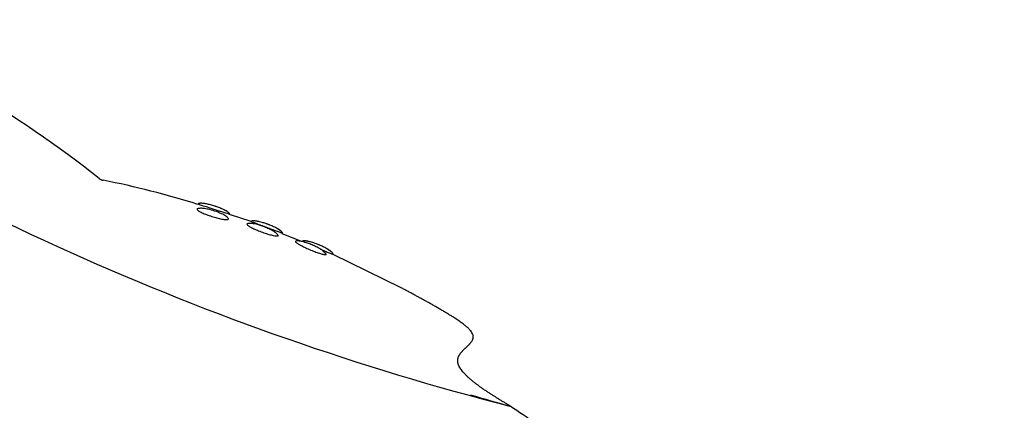
# Model space of a CAD drawing. Units: millimetres. Extents: x 7 to 203, y 5 to 291.
# Drawn here: x 120 to 167, y 160 to 179 of the extents above; entities that cross this region are included whole.
import ezdxf

# ---------------------------------------------------------------- set-up
doc = ezdxf.new("R2010")
doc.units = ezdxf.units.MM
doc.layers.add('201', color=7, linetype='Continuous')

msp = doc.modelspace()

# ---------------------------------------------------------------- linework, layer by layer
at = {"layer": '201', "color": 7, "linetype": 'Continuous'}
for p, q in [((131.24684, 168.90432), (130.21517, 169.23575)), ((133.61712, 167.96558), (132.73074, 168.3238)), ((138.41731, 165.7364), (135.16684, 167.32745))]:
    msp.add_line(p, q, dxfattribs=at)
for centre, radius, start, end in [((91.62654, 130.22936), 52.02544, 51.531013, 68.269005), ((176.01752, 286.3728), 130.38096, 236.0139718, 255.6163177), ((124.24734, 171.2775), 0.40613, 230.880087, 259.391126), ((116.33355, 130.72718), 40.90921, 72.398827, 78.95266), ((142.30071, 210.03293), 42.51762, 251.378596, 253.483481), ((198.58827, 353.29184), 200.88407, 253.559858, 254.13428)]:
    msp.add_arc(centre, radius, start, end, dxfattribs=at)
for points, degree, knots in [([(130.16972, 169.02092), (130.16528, 169.03384), (130.15718, 169.05571), (130.11425, 169.10557), (130.01696, 169.18212), (129.80771, 169.29692), (129.5173, 169.40895), (129.22669, 169.49048), (129.01133, 169.52863), (128.87566, 169.53889), (128.78797, 169.53841), (128.70563, 169.52718), (128.67582, 169.50951), (128.65846, 169.4984)], 3, [0, 0, 0, 0, 0.04246565, 0.08396737, 0.16228962, 0.29078678, 0.47858556, 0.63985276, 0.76457001, 0.81343444, 0.86919857, 0.93157374, 1, 1, 1, 1]), ([(128.68066, 169.51282), (128.67027, 169.50864), (128.66429, 169.50285), (128.66309, 169.49553), (128.66094, 169.48243), (128.67479, 169.46384), (128.70256, 169.44171), (128.72916, 169.42051), (128.76896, 169.39556), (128.81916, 169.3688), (128.87156, 169.34087), (128.93727, 169.31009), (129.01058, 169.27942), (129.07969, 169.2505), (129.15699, 169.22093), (129.23647, 169.19299), (129.31951, 169.1638), (129.4074, 169.13553), (129.49253, 169.11089), (129.57511, 169.08699), (129.65719, 169.06585), (129.73238, 169.04882), (129.80826, 169.03164), (129.87931, 169.01814), (129.93945, 169.00952), (130.00081, 169.00073), (130.05197, 168.99701), (130.08918, 168.99822), (130.12512, 168.99939), (130.14935, 169.00506), (130.16004, 169.01477), (130.16769, 169.02173), (130.16829, 169.03097), (130.16182, 169.04213)], 3, [0, 0, 0, 0, 0.05597606, 0.05597606, 0.05597606, 0.15632575, 0.15632575, 0.15632575, 0.25223186, 0.25223186, 0.25223186, 0.35262113, 0.35262113, 0.35262113, 0.44696629, 0.44696629, 0.44696629, 0.54571926, 0.54571926, 0.54571926, 0.64139529, 0.64139529, 0.64139529, 0.73795428, 0.73795428, 0.73795428, 0.83663191, 0.83663191, 0.83663191, 0.93172982, 0.93172982, 0.93172982, 1, 1, 1, 1]), ([(129.51793, 169.63935), (129.51761, 169.63946), (129.51695, 169.63968), (129.51561, 169.64012), (129.51256, 169.64112), (129.47735, 169.65264), (129.41, 169.67363), (129.27842, 169.71078), (129.15117, 169.74126), (129.02536, 169.76406), (128.93491, 169.7768), (128.84618, 169.78032), (128.76635, 169.78076), (128.72758, 169.75558), (128.71182, 169.74534)], 3, [0, 0, 0, 0, 0.001236, 0.00252371, 0.00509911, 0.01282533, 0.13643207, 0.26003132, 0.50700904, 0.60877437, 0.72251657, 0.83572137, 0.9331864, 1, 1, 1, 1]), ([(129.08473, 169.75315), (128.9908, 169.771), (128.88293, 169.78635), (128.76901, 169.77366), (128.73398, 169.75635), (128.72752, 169.74482), (128.72421, 169.73856)], 3, [0, 0, 0, 0, 0.63588464, 0.84771696, 0.92947862, 1, 1, 1, 1]), ([(129.08473, 169.75315), (128.9908, 169.771), (128.90486, 169.78323), (128.82144, 169.77837), (128.8166, 169.77801)], 3, [0, 0, 0, 0, 0.94151237, 1, 1, 1, 1]), ([(130.22498, 169.26622), (130.19897, 169.29662), (130.13959, 169.36603), (130.01747, 169.43147), (129.87062, 169.50552), (129.73322, 169.5623), (129.62112, 169.60401), (129.56458, 169.62372), (129.53626, 169.63328), (129.5237, 169.63745), (129.519, 169.639), (129.51828, 169.63924), (129.51795, 169.63935), (129.51793, 169.63935)], 3, [0, 0, 0, 0, 0.14732094, 0.33627006, 0.50590271, 0.75945853, 0.88630292, 0.94973003, 0.98144415, 0.99730128, 0.99862271, 0.99994414, 1, 1, 1, 1]), ([(130.21526, 169.24742), (130.21632, 169.25443), (130.21798, 169.26754), (130.20009, 169.30229), (130.11601, 169.38019), (130.02014, 169.43195), (129.93398, 169.47341)], 3, [0, 0, 0, 0, 0.07052138, 0.15228304, 0.36411536, 1, 1, 1, 1]), ([(130.17989, 169.3199), (130.17156, 169.32804), (130.10302, 169.3872), (130.02014, 169.43195), (129.93398, 169.47341)], 3, [0, 0, 0, 0, 0.13231503, 1, 1, 1, 1]), ([(131.04727, 168.78055), (131.0439, 168.76951), (131.05614, 168.75222), (131.08252, 168.73042), (131.10765, 168.70965), (131.14581, 168.68438), (131.1941, 168.65661), (131.24487, 168.62742), (131.30863, 168.59455), (131.3803, 168.561), (131.44841, 168.52912), (131.52506, 168.49586), (131.60404, 168.46387), (131.68555, 168.43085), (131.77197, 168.39821), (131.856, 168.36892), (131.93872, 168.34008), (132.02124, 168.31379), (132.09682, 168.29189), (132.17131, 168.2703), (132.24121, 168.25233), (132.3009, 168.2394), (132.36284, 168.22597), (132.41499, 168.21785), (132.4531, 168.21541), (132.48973, 168.21306), (132.51484, 168.2157), (132.52672, 168.22301), (132.53212, 168.22633), (132.53478, 168.23068), (132.53464, 168.23601)], 3, [0, 0, 0, 0, 0.10910261, 0.10910261, 0.10910261, 0.21277025, 0.21277025, 0.21277025, 0.32204576, 0.32204576, 0.32204576, 0.42561122, 0.42561122, 0.42561122, 0.5326167, 0.5326167, 0.5326167, 0.63793474, 0.63793474, 0.63793474, 0.74161318, 0.74161318, 0.74161318, 0.84945521, 0.84945521, 0.84945521, 0.95285087, 0.95285087, 0.95285087, 1, 1, 1, 1]), ([(132.53762, 168.21103), (132.5377, 168.22026), (132.53746, 168.23596), (132.51941, 168.27316), (132.45862, 168.34421), (132.33319, 168.43256), (132.18457, 168.51834), (131.99954, 168.60708), (131.72737, 168.71314), (131.47571, 168.78848), (131.23654, 168.82307), (131.12844, 168.81899), (131.0696, 168.80307), (131.05411, 168.78853), (131.04517, 168.77939)], 3, [0, 0, 0, 0, 0.02575283, 0.05109936, 0.10022004, 0.21525856, 0.29390179, 0.41408615, 0.5388684, 0.72889649, 0.83099797, 0.90633695, 0.95094672, 1, 1, 1, 1]), ([(132.04568, 168.77169), (132.04539, 168.7718), (132.04459, 168.7721), (132.04177, 168.77314), (132.0352, 168.77555), (132.02103, 168.78071), (131.99265, 168.7909), (131.93569, 168.81068), (131.85871, 168.83571), (131.75966, 168.86512), (131.67707, 168.88693), (131.6045, 168.90369), (131.55126, 168.91472), (131.49439, 168.92473), (131.43622, 168.93242), (131.37937, 168.93689), (131.3276, 168.93596), (131.28265, 168.93154), (131.25947, 168.91814), (131.24941, 168.91233)], 3, [0, 0, 0, 0, 0.00114665, 0.00311014, 0.01096408, 0.02667193, 0.05808703, 0.12091571, 0.24652058, 0.35321238, 0.49767669, 0.55789937, 0.62477754, 0.69594379, 0.7683798, 0.83875791, 0.90331489, 0.95804766, 1, 1, 1, 1]), ([(131.61205, 168.90182), (131.51864, 168.923), (131.41224, 168.94176), (131.29698, 168.93178), (131.26732, 168.91623), (131.25778, 168.9054), (131.2557, 168.89969), (131.25457, 168.89637)], 3, [0, 0, 0, 0, 0.63872299, 0.84887842, 0.92958024, 0.96562702, 1, 1, 1, 1]), ([(131.26165, 168.9075), (131.27406, 168.90259), (131.29571, 168.89404), (131.32531, 168.88237), (131.36215, 168.86785), (131.41249, 168.84804), (131.47311, 168.82443), (131.53219, 168.80142), (131.6024, 168.77426), (131.67737, 168.74551), (131.75238, 168.71674), (131.83431, 168.68556), (131.91681, 168.65447), (132.00098, 168.62276), (132.08807, 168.59029), (132.1704, 168.55989), (132.24961, 168.53064), (132.32667, 168.50245), (132.39574, 168.47736), (132.46844, 168.45096), (132.53411, 168.42733), (132.58636, 168.40866), (132.63603, 168.39091), (132.67538, 168.37695), (132.70187, 168.36756), (132.71401, 168.36325), (132.72359, 168.35986), (132.7304, 168.35744)], 3, [0, 0, 0, 0, 0.099080896, 0.099080896, 0.099080896, 0.222508558, 0.222508558, 0.222508558, 0.342681658, 0.342681658, 0.342681658, 0.462866921, 0.462866921, 0.462866921, 0.585680271, 0.585680271, 0.585680271, 0.703592928, 0.703592928, 0.703592928, 0.828015327, 0.828015327, 0.828015327, 0.945960384, 0.945960384, 0.945960384, 1, 1, 1, 1]), ([(131.61205, 168.90182), (131.51864, 168.923), (131.4359, 168.93759), (131.35386, 168.93533), (131.35121, 168.93523)], 3, [0, 0, 0, 0, 0.9676101, 1, 1, 1, 1]), ([(132.74263, 168.35311), (132.7421, 168.35942), (132.74093, 168.37334), (132.72923, 168.3935), (132.71296, 168.41451), (132.69165, 168.43606), (132.66672, 168.45779), (132.63894, 168.47934), (132.6092, 168.5004), (132.57827, 168.52071), (132.54687, 168.54006), (132.51566, 168.55829), (132.48527, 168.57526), (132.45623, 168.59088), (132.40234, 168.61893), (132.3311, 168.65348), (132.23677, 168.69571), (132.16189, 168.72692), (132.10225, 168.75039), (132.07014, 168.7626), (132.05285, 168.76904), (132.04715, 168.77115), (132.04589, 168.77162), (132.04569, 168.77169), (132.04568, 168.77169)], 3, [0, 0, 0, 0, 0.02261948, 0.04989806, 0.0821816, 0.11884312, 0.15896025, 0.20155541, 0.24568419, 0.29046895, 0.33510864, 0.37883341, 0.4209208, 0.46076338, 0.49785977, 0.64020409, 0.74651213, 0.87090011, 0.93309978, 0.97765164, 0.99530125, 0.99918886, 0.99996638, 1, 1, 1, 1]), ([(132.72808, 168.35245), (132.72937, 168.3557), (132.73151, 168.36139), (132.7313, 168.37582), (132.71885, 168.40692), (132.63772, 168.48939), (132.54465, 168.54427), (132.45988, 168.58885)], 3, [0, 0, 0, 0, 0.03437298, 0.07041976, 0.15112158, 0.36127701, 1, 1, 1, 1]), ([(132.69445, 168.43068), (132.68797, 168.43732), (132.62305, 168.49804), (132.54465, 168.54427), (132.45988, 168.58885)], 3, [0, 0, 0, 0, 0.10674977, 1, 1, 1, 1]), ([(133.37113, 167.95739), (133.36861, 167.95579), (133.36699, 167.95378), (133.3663, 167.95137), (133.36355, 167.94178), (133.37616, 167.92522), (133.4026, 167.9034), (133.42779, 167.88261), (133.46575, 167.85665), (133.51362, 167.82759), (133.56391, 167.79706), (133.62693, 167.76212), (133.69761, 167.72594), (133.76476, 167.69157), (133.84021, 167.65525), (133.91788, 167.61989), (133.9982, 167.58333), (134.08329, 167.54671), (134.16595, 167.51333), (134.2473, 167.48047), (134.32837, 167.44995), (134.40257, 167.42394), (134.47578, 167.39828), (134.54442, 167.37628), (134.60288, 167.35967), (134.66339, 167.34247), (134.71417, 167.33087), (134.7511, 167.32552), (134.78655, 167.32038), (134.81062, 167.32066), (134.82167, 167.3262), (134.82648, 167.32861), (134.82881, 167.33207), (134.82863, 167.33655)], 3, [0, 0, 0, 0, 0.0267177, 0.0267177, 0.0267177, 0.1331149, 0.1331149, 0.1331149, 0.2342069, 0.2342069, 0.2342069, 0.3406969, 0.3406969, 0.3406969, 0.44159631, 0.44159631, 0.44159631, 0.5460753, 0.5460753, 0.5460753, 0.64888666, 0.64888666, 0.64888666, 0.75023824, 0.75023824, 0.75023824, 0.85538044, 0.85538044, 0.85538044, 0.95605584, 0.95605584, 0.95605584, 1, 1, 1, 1]), ([(134.82958, 167.3168), (134.82979, 167.32606), (134.82973, 167.34187), (134.81117, 167.38058), (134.74739, 167.45672), (134.6205, 167.55031), (134.47151, 167.64109), (134.31425, 167.72403), (134.11274, 167.81374), (133.90125, 167.89249), (133.73708, 167.94114), (133.60744, 167.96869), (133.50746, 167.98179), (133.41141, 167.98126), (133.38116, 167.96231), (133.36392, 167.95026)], 3, [0, 0, 0, 0, 0.02585417, 0.05141605, 0.10139417, 0.22006433, 0.29257211, 0.39562825, 0.51811519, 0.6329943, 0.73531213, 0.78830595, 0.850752, 0.92176693, 1, 1, 1, 1]), ([(134.49291, 167.78727), (134.49289, 167.78728), (134.49284, 167.7873), (134.49272, 167.78735), (134.4925, 167.78745), (134.49203, 167.78764), (134.49084, 167.78814), (134.48819, 167.78926), (134.48049, 167.79248), (134.46295, 167.79977), (134.42563, 167.81497), (134.35064, 167.84436), (134.248, 167.88146), (134.1165, 167.92353), (134.0106, 167.95199), (133.92517, 167.96941), (133.87352, 167.97761), (133.82318, 167.98288), (133.77706, 167.98336), (133.73669, 167.98038), (133.71499, 167.96957), (133.70544, 167.96482)], 3, [0, 0, 0, 0, 0.00007927, 0.000192, 0.00045503, 0.0009811, 0.00203323, 0.00518963, 0.01150243, 0.03254505, 0.07462887, 0.15879171, 0.32700467, 0.47347697, 0.66345103, 0.72749468, 0.79211042, 0.85463959, 0.91207954, 0.96129952, 1, 1, 1, 1]), ([(134.05988, 167.93823), (133.96737, 167.96363), (133.86198, 167.98665), (133.74703, 167.98013), (133.71821, 167.96463), (133.70935, 167.95351), (133.70762, 167.9476), (133.70668, 167.94415)], 3, [0, 0, 0, 0, 0.64223409, 0.85034234, 0.92984222, 0.96557142, 1, 1, 1, 1]), ([(133.71733, 167.95942), (133.7299, 167.95371), (133.75228, 167.94355), (133.78304, 167.92961), (133.79082, 167.92609), (133.7992, 167.92229), (133.80814, 167.91825)], 3, [0, 0, 0, 0, 0.79787926, 0.79787926, 0.79787926, 1, 1, 1, 1]), ([(134.05988, 167.93823), (133.96737, 167.96363), (133.88652, 167.98129), (133.80582, 167.98189), (133.80457, 167.9819)], 3, [0, 0, 0, 0, 0.98444678, 1, 1, 1, 1]), ([(135.16914, 167.33213), (135.16991, 167.33774), (135.17157, 167.34994), (135.16411, 167.3691), (135.15219, 167.38903), (135.13535, 167.4099), (135.11484, 167.43125), (135.0913, 167.45278), (135.06549, 167.47415), (135.0381, 167.4951), (135.00974, 167.5154), (134.98099, 167.53484), (134.95241, 167.55326), (134.92451, 167.57055), (134.89772, 167.58658), (134.84614, 167.61655), (134.77688, 167.65422), (134.68441, 167.70085), (134.60399, 167.7388), (134.54098, 167.76678), (134.50696, 167.78134), (134.49565, 167.78612), (134.4932, 167.78715), (134.49293, 167.78727), (134.49291, 167.78727)], 3, [0, 0, 0, 0, 0.02002583, 0.04352059, 0.07144984, 0.10356946, 0.1392087, 0.17757278, 0.21785805, 0.25929783, 0.30118067, 0.34285407, 0.38368154, 0.42306852, 0.46051119, 0.49558867, 0.6369353, 0.74304274, 0.86683446, 0.9554812, 0.99063896, 0.99889283, 0.99992456, 1, 1, 1, 1]), ([(134.54985, 167.5918), (134.57206, 167.58228), (134.59406, 167.57287), (134.61572, 167.56364), (134.6933, 167.53055), (134.76863, 167.49869), (134.83599, 167.47039), (134.90687, 167.44061), (134.97065, 167.41405), (135.02118, 167.39313), (135.06918, 167.37325), (135.10699, 167.35769), (135.1321, 167.34737), (135.14222, 167.3432), (135.15039, 167.33984), (135.15645, 167.33735)], 3, [0, 0, 0, 0, 0.07484362, 0.07484362, 0.07484362, 0.34240664, 0.34240664, 0.34240664, 0.62473178, 0.62473178, 0.62473178, 0.89219395, 0.89219395, 0.89219395, 1, 1, 1, 1]), ([(135.15458, 167.33459), (135.15639, 167.33766), (135.15941, 167.34303), (135.16117, 167.35714), (135.15211, 167.38859), (135.07644, 167.47536), (134.98631, 167.53465), (134.9035, 167.58307)], 3, [0, 0, 0, 0, 0.03442858, 0.07015778, 0.14965766, 0.35776591, 1, 1, 1, 1]), ([(135.13133, 167.41122), (135.12489, 167.41886), (135.06322, 167.48406), (134.98631, 167.53465), (134.9035, 167.58307)], 3, [0, 0, 0, 0, 0.11488075, 1, 1, 1, 1]), ([(143.66983, 160.06043), (142.99838, 160.46703), (142.17804, 160.95289), (141.28664, 161.63345), (140.93644, 162.19321), (141.30621, 162.73274), (141.78826, 163.08856), (142.07392, 163.55223), (141.38558, 164.11003), (140.06291, 164.84464), (139.18396, 165.33271), (138.41869, 165.73922)], 5, [0, 0, 0, 0, 0, 0, 0.2514181, 0.33723674, 0.44597814, 0.51482913, 0.67057007, 0.72245341, 1, 1, 1, 1, 1, 1]), ([(196.1405, 108.03203), (195.13216, 109.27569), (193.36281, 111.45545), (190.42717, 115.00772), (187.56619, 118.41576), (184.80558, 121.6476), (182.16169, 124.68634), (179.62139, 127.5499), (177.10419, 130.33), (174.60791, 133.02581), (172.13047, 135.63598), (169.74936, 138.08076), (167.45811, 140.37108), (165.06412, 142.69869), (162.5725, 145.04432), (159.98639, 147.38919), (157.50946, 149.55036), (155.13365, 151.54379), (152.85387, 153.38266), (150.65948, 155.08389), (148.38853, 156.77619), (146.0117, 158.47381), (144.48347, 159.50332), (143.62809, 160.07767)], 3, [0, 0, 0, 0, 0.05883477, 0.12232773, 0.18253728, 0.23966296, 0.29389384, 0.34540887, 0.39437717, 0.44549106, 0.49391613, 0.53983916, 0.58343444, 0.62486424, 0.6748031, 0.7217497, 0.76596255, 0.8076736, 0.84708965, 0.88439381, 0.91974701, 0.96213916, 1, 1, 1, 1])]:
    msp.add_open_spline(points, degree=degree, knots=knots, dxfattribs=at)

doc.saveas('drawing.dxf')
